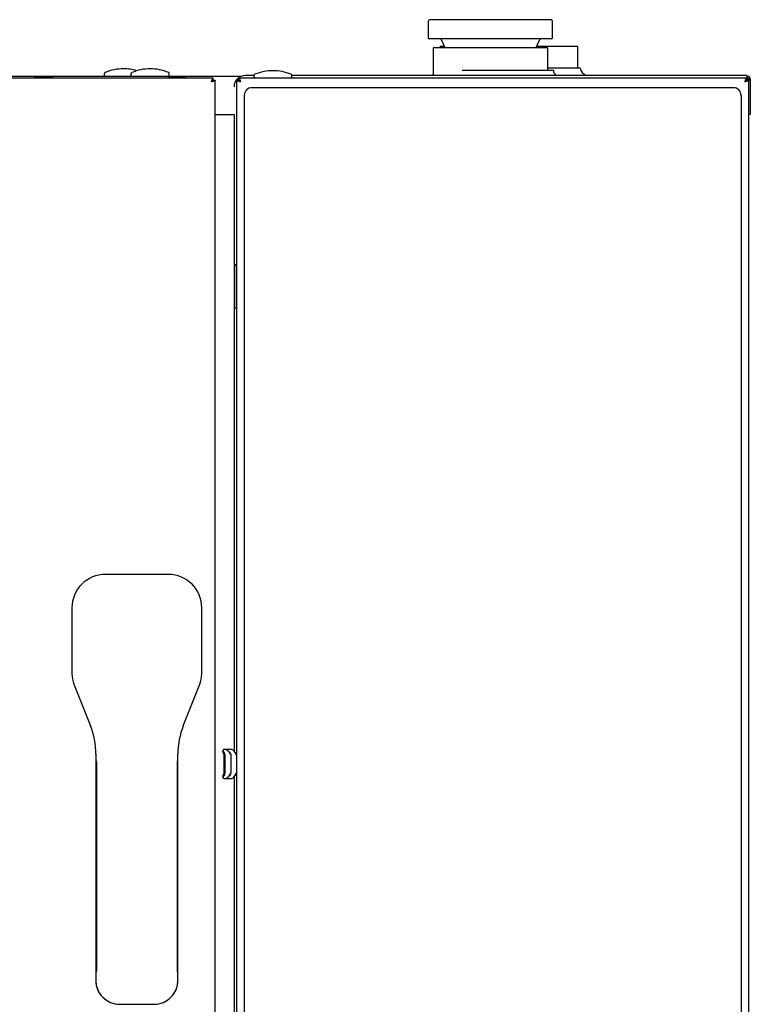
# Model space of a CAD drawing. Units: millimetres. Extents: x 15 to 1004, y -926 to 1158.
# Drawn here: x 576 to 958, y 643 to 1158 of the extents above; entities that cross this region are included whole.
import ezdxf

# ---------------------------------------------------------------- set-up
doc = ezdxf.new("R2010")
doc.units = ezdxf.units.MM
doc.layers.add('Moffat_Details', color=150, linetype='Continuous')
doc.layers.add('Moffat_Profiles', color=10, linetype='Continuous')

msp = doc.modelspace()

# ---------------------------------------------------------------- linework, layer by layer
at = {"layer": 'Moffat_Details'}
for p, q in [((678.43, 502.72), (678.43, 1126.43)), ((689.63, 1126.43), (689.63, 502.74)), ((693.63, 1118.51), (693.63, 502.68)), ((688.27, 1108.5), (688.27, 775.58)), ((688.73, 1025.8), (688.73, 1029.4)), ((688.73, 1016.07), (688.73, 1025.8)), ((689.33, 1030), (689.63, 1030)), ((688.73, 1014.09), (688.73, 1016.07)), ((688.73, 1009.5), (688.73, 1014.09)), ((688.73, 1007.6), (688.73, 1009.5)), ((689.33, 1007), (689.63, 1007)), ((653.93, 867.89), (620.93, 867.89)), ((620.93, 867.89), (620.93, 867.89)), ((653.93, 867.89), (653.93, 867.89)), ((603.46, 850.43), (603.46, 815.93)), ((603.46, 850.43), (603.46, 850.43)), ((671.4, 815.93), (671.4, 850.43)), ((671.4, 850.43), (671.4, 850.43)), ((603.46, 815.94), (603.46, 815.93)), ((603.46, 815.93), (603.46, 815.91)), ((671.4, 815.94), (671.4, 815.93)), ((671.4, 815.91), (671.4, 815.93)), ((604.52, 810.41), (613.14, 788.72)), ((604.52, 810.41), (604.52, 810.41)), ((604.52, 810.39), (613.14, 788.69)), ((661.73, 788.72), (670.34, 810.41)), ((661.73, 788.69), (670.34, 810.39)), ((670.34, 810.41), (670.34, 810.41)), ((613.14, 788.72), (613.14, 788.72)), ((613.14, 788.69), (613.14, 788.69)), ((661.73, 788.72), (661.73, 788.72)), ((661.73, 788.69), (661.73, 788.69)), ((615.96, 773.95), (615.96, 770.51)), ((615.96, 773.95), (615.96, 773.95)), ((658.9, 770.51), (658.9, 773.95)), ((658.9, 773.95), (658.9, 773.95)), ((682.65, 776.11), (682.35, 775.69)), ((682.57, 774.53), (682.9, 774.07)), ((682.87, 774.96), (683.2, 774.5)), ((683.02, 773.65), (683.02, 763.84)), ((683.28, 776.37), (683.29, 776.37)), ((684.18, 776.37), (683.29, 776.37)), ((683.45, 773.65), (683.45, 763.84)), ((684.18, 776.37), (685.81, 774.91)), ((684.18, 776.37), (684.29, 776.37)), ((684.24, 776.32), (684.29, 776.37)), ((684.29, 776.37), (685.92, 774.91)), ((687, 776.37), (684.29, 776.37)), ((686.1, 774.5), (685.81, 774.91)), ((685.86, 774.84), (685.92, 774.91)), ((685.92, 774.91), (686.32, 774.5)), ((686.7, 773.65), (686.35, 773.65)), ((686.7, 763.84), (686.7, 773.65)), ((689.03, 774.5), (688.21, 775.66)), ((689.03, 774.74), (689.63, 774.74)), ((689.03, 774.5), (689.03, 774.74)), ((689.63, 773.65), (689.28, 773.65)), ((615.96, 770.51), (615.96, 659.41)), ((616.34, 770.14), (615.96, 770.51)), ((616.32, 770.16), (616.34, 770.14)), ((616.37, 769.66), (616.37, 660.59)), ((658.5, 769.66), (658.5, 660.59)), ((658.9, 770.51), (658.53, 770.14)), ((658.55, 770.16), (658.53, 770.14)), ((658.9, 659.41), (658.9, 770.51)), ((682.9, 763.42), (682.57, 762.96)), ((683.2, 762.99), (682.87, 762.53)), ((684.18, 761.12), (685.81, 762.58)), ((684.29, 761.12), (685.92, 762.58)), ((685.81, 762.58), (686.1, 762.99)), ((685.86, 762.65), (685.92, 762.58)), ((686.32, 762.99), (685.92, 762.58)), ((686.35, 763.84), (686.7, 763.84)), ((688.21, 761.82), (689.03, 762.99)), ((689.03, 762.74), (689.03, 762.99)), ((689.63, 762.74), (689.03, 762.74)), ((689.28, 763.84), (689.63, 763.84)), ((682.35, 761.8), (682.65, 761.38)), ((683.29, 761.12), (683.28, 761.12)), ((683.29, 761.12), (684.18, 761.12)), ((684.29, 761.12), (684.18, 761.12)), ((684.24, 761.17), (684.29, 761.12)), ((684.29, 761.12), (687, 761.12)), ((688.27, 761.91), (688.27, 502.6)), ((615.96, 659.42), (616.34, 660.08)), ((615.96, 659.41), (615.96, 655.48)), ((658.53, 660.08), (658.9, 659.42)), ((658.9, 655.48), (658.9, 659.41)), ((615.96, 655.48), (615.96, 655.46)), ((615.96, 655.48), (615.96, 655.48)), ((658.9, 655.46), (658.9, 655.48)), ((658.9, 655.48), (658.9, 655.48)), ((628.43, 643.02), (646.43, 643.02)), ((628.43, 643.02), (628.43, 643.02)), ((646.43, 643.02), (646.43, 643.02))]:
    msp.add_line(p, q, dxfattribs=at)
at = {"layer": 'Moffat_Details', "flags": 128}
for points in [[(683.29, 776.37), (683.03, 776.34), (682.82, 776.26), (682.67, 776.13), (682.58, 775.96), (682.55, 775.74), (682.6, 775.5), (682.7, 775.23), (682.87, 774.96)], [(682.87, 762.53), (682.7, 762.26), (682.6, 761.99), (682.55, 761.75), (682.58, 761.53), (682.67, 761.36), (682.82, 761.22), (683.03, 761.14), (683.29, 761.12)]]:
    msp.add_lwpolyline(points, dxfattribs=at)
at = {"layer": 'Moffat_Details'}
for centre, radius, start, end in [((689.33, 1029.4), 0.6, 90, 180), ((689.33, 1007.6), 0.6, 180, 270), ((620.93, 850.42), 17.46, 89.991, 179.9925), ((653.93, 850.42), 17.47, 0.009, 90.0075), ((618.42, 815.94), 14.96, 180.0002, 201.6629), ((618.42, 815.91), 14.96, 180.0002, 201.6629), ((656.44, 815.94), 14.96, 338.3371, 359.9998), ((656.44, 815.91), 14.96, 338.3371, 359.9998), ((575.95, 773.95), 40.01, 0.0002, 21.6629), ((575.95, 773.92), 40.01, 0.0002, 21.6629), ((698.91, 773.95), 40.01, 158.3371, 179.9998), ((698.91, 773.92), 40.01, 158.3371, 179.9998), ((683.29, 775.27), 1.03, 155.9753, 225.4819), ((682.28, 773.66), 0.742, 358.9993, 33.6506), ((681.96, 773.67), 1.48, 358.9993, 33.6506), ((684.87, 773.67), 1.48, 358.9993, 33.6506), ((685.44, 773.65), 1.22, 359.8371, 43.7756), ((686.83, 774.69), 1.69, 35.1875, 84.0901), ((687.8, 773.67), 1.48, 358.9993, 33.6506), ((683.34, 762.21), 1.07, 136.0608, 202.482), ((682.28, 763.83), 0.742, 326.3494, 1.0007), ((681.96, 763.81), 1.48, 326.3494, 1.0007), ((684.87, 763.81), 1.48, 326.3494, 1.0007), ((685.44, 763.84), 1.22, 316.2244, 0.1629), ((687.8, 763.81), 1.48, 326.3494, 1.0007), ((686.83, 762.8), 1.69, 275.9099, 324.8125), ((628.43, 655.48), 12.47, 180.0086, 270.0079), ((628.43, 655.46), 12.47, 180.0079, 270.0086), ((646.43, 655.48), 12.47, 269.9914, 359.9921), ((646.43, 655.46), 12.47, 269.9921, 359.9914)]:
    msp.add_arc(centre, radius, start, end, dxfattribs=at)
for centre, major_axis, ratio, start_param, end_param in [((616.46, 770.01), (0.5, -0.5), 0.000277, 3.080783, 4.41829), ((616.34, 769.64), (0.001, 0.5), 0.061145, 4.736479, 6.281095), ((658.53, 769.64), (-0.001, 0.5), 0.061145, 0.00209, 1.546706), ((658.4, 770.01), (0.5, 0.5), 0.000277, 5.006488, 6.343995), ((616.34, 660.58), (0.001, 0.5), 0.061145, 3.191863, 4.736479), ((658.53, 660.58), (-0.001, 0.5), 0.061145, 1.546706, 3.091323)]:
    msp.add_ellipse(centre, major_axis=major_axis, ratio=ratio, start_param=start_param, end_param=end_param, dxfattribs=at)
at = {"layer": 'Moffat_Profiles'}
for p, q in [((789.93, 1157.09), (789.93, 1148.59)), ((853.93, 1158.09), (790.93, 1158.09)), ((854.93, 1148.59), (854.93, 1157.09)), ((854.43, 1148.09), (790.43, 1148.09)), ((792.93, 1143.59), (822.43, 1143.59)), ((796.13, 1144.18), (796.13, 1143.59)), ((796.13, 1144.18), (798.25, 1144.18)), ((796.43, 1148.09), (798.53, 1143.59)), ((822.43, 1143.59), (851.93, 1143.59)), ((846.34, 1143.59), (848.44, 1148.09)), ((846.61, 1144.18), (868.13, 1144.18)), ((868.13, 1132.84), (868.13, 1144.18)), ((792.43, 1143.09), (792.43, 1129.33)), ((852.43, 1131.7), (852.43, 1143.09)), ((208.43, 1128.5), (692.19, 1128.5)), ((583.78, 1128.2), (583.78, 1127.65)), ((583.78, 1128.2), (592.74, 1128.2)), ((592.74, 1128.2), (593.08, 1128.2)), ((593.08, 1127.65), (593.08, 1128.2)), ((620.48, 1128.5), (620.48, 1129.98)), ((634.48, 1128.5), (634.48, 1129.98)), ((653.78, 1128.2), (653.78, 1127.65)), ((653.78, 1128.2), (663.08, 1128.2)), ((654.38, 1128.5), (654.38, 1129.98)), ((663.08, 1127.65), (663.08, 1128.2)), ((698.69, 1128.87), (694.23, 1128.87)), ((698.68, 1128.81), (698.68, 1128.25)), ((956.63, 1128.87), (718.57, 1128.87)), ((718.58, 1128.25), (718.58, 1128.81)), ((792.25, 1129.18), (791.59, 1128.87)), ((807.65, 1131.7), (855.38, 1131.7)), ((852.43, 1132.84), (869.42, 1132.84)), ((956.63, 1128.87), (956.63, 1128.86)), ((956.63, 1128.86), (956.63, 1127.43)), ((956.63, 1128.5), (956.83, 1128.5)), ((956.83, 1127.7), (956.83, 1128.5)), ((677.36, 1127.5), (137.63, 1127.5)), ((583.78, 1127.65), (583.93, 1127.5)), ((583.78, 1127.65), (592.74, 1127.65)), ((592.74, 1127.65), (593.08, 1127.65)), ((592.93, 1127.5), (593.08, 1127.65)), ((653.78, 1127.65), (653.93, 1127.5)), ((653.78, 1127.65), (663.08, 1127.65)), ((662.93, 1127.5), (663.08, 1127.65)), ((676.43, 1125.53), (676.43, 1125.55)), ((677.36, 1126.5), (677.36, 1127.5)), ((677.43, 1126.43), (678.43, 1126.43)), ((690.63, 1126.43), (689.63, 1126.43)), ((956.56, 1127.5), (690.7, 1127.5)), ((690.7, 1126.5), (690.7, 1127.5)), ((956.56, 1126.5), (956.56, 1127.5)), ((956.56, 1126.4), (956.63, 1126.4)), ((956.76, 1126.9), (956.63, 1126.77)), ((956.63, 1126.63), (956.83, 1126.83)), ((956.63, 1126.43), (957.63, 1126.43)), ((956.63, 1126.4), (956.63, 1126.2)), ((957.63, 1126.9), (958.43, 1126.9)), ((957.63, 502.74), (957.63, 1126.43)), ((958.43, 1126.9), (958.43, 1108.5)), ((949.63, 1122.51), (697.63, 1122.51)), ((953.63, 1118.51), (953.63, 502.68)), ((678.43, 1108.5), (688.29, 1108.5)), ((958.43, 1108.5), (957.63, 1108.5))]:
    msp.add_line(p, q, dxfattribs=at)
at = {"layer": 'Moffat_Profiles', "flags": 128}
msp.add_lwpolyline([(792.43, 1129.33), (792.06, 1129.04), (791.76, 1128.87)], dxfattribs=at)
at = {"layer": 'Moffat_Profiles'}
for centre, radius, start, end in [((790.93, 1157.09), 1, 90, 180), ((853.93, 1157.09), 1, 0, 90), ((790.43, 1148.59), 0.5, 180, 270), ((792.93, 1143.09), 0.5, 90, 180), ((851.93, 1143.09), 0.5, 0, 90), ((854.43, 1148.59), 0.5, 270, 0), ((630.43, 1107.78), 24.62, 90, 113.0659), ((630.43, 1107.78), 24.62, 73.4818, 90), ((644.43, 1107.78), 24.62, 90, 113.0659), ((644.43, 1107.78), 24.62, 66.9342, 90), ((694.23, 1122.9), 5.96, 90, 180), ((699.43, 1128.25), 0.75, 180, 270), ((708.63, 1106.78), 24.62, 67.424, 112.5714), ((717.83, 1128.25), 0.75, 270, 0), ((858.58, 1131.7), 3.2, 180, 242.4093), ((874.59, 1133.75), 5.25, 190, 248.5432), ((956.83, 1126.9), 1.6, 0, 90), ((956.83, 1126.9), 0.8, 0, 90), ((697.63, 1118.51), 4, 89.9918, 179.9917), ((949.63, 1118.51), 4, 0.0083, 90.0082)]:
    msp.add_arc(centre, radius, start, end, dxfattribs=at)
for points, knots in [([(620.79, 1130.44), (620.74, 1130.41), (620.64, 1130.36), (620.55, 1130.23), (620.49, 1130.1), (620.48, 1130.02), (620.48, 1129.98)], [0, 0, 0, 0, 0.274674, 0.561307, 0.785327, 1, 1, 1, 1]), ([(634.79, 1130.44), (634.74, 1130.41), (634.64, 1130.36), (634.55, 1130.23), (634.49, 1130.1), (634.48, 1130.02), (634.48, 1129.98)], [0, 0, 0, 0, 0.274674, 0.561307, 0.785327, 1, 1, 1, 1]), ([(654.38, 1129.98), (654.38, 1130.03), (654.37, 1130.14), (654.29, 1130.27), (654.19, 1130.38), (654.12, 1130.42), (654.08, 1130.44)], [0, 0, 0, 0, 0.274673, 0.561306, 0.785326, 1, 1, 1, 1]), ([(699.14, 1129.5), (699.08, 1129.47), (698.95, 1129.4), (698.8, 1129.23), (698.7, 1129.03), (698.69, 1128.88), (698.68, 1128.81)], [0, 0, 0, 0, 0.244527, 0.499999, 0.755472, 1, 1, 1, 1]), ([(718.58, 1128.81), (718.58, 1128.88), (718.56, 1129.03), (718.46, 1129.23), (718.32, 1129.4), (718.19, 1129.47), (718.12, 1129.5)], [0, 0, 0, 0, 0.244528, 0.5, 0.755472, 1, 1, 1, 1]), ([(676.43, 1125.55), (676.5, 1125.79), (676.64, 1126.25), (676.86, 1126.86), (677.07, 1127.3), (677.24, 1127.49), (677.33, 1127.5), (677.36, 1127.5)], [0, 0, 0, 0, 0.227685, 0.455405, 0.683126, 0.910846, 1, 1, 1, 1]), ([(676.43, 1125.53), (676.52, 1125.67), (676.69, 1125.95), (676.93, 1126.28), (677.15, 1126.47), (677.3, 1126.49), (677.36, 1126.5)], [0, 0, 0, 0, 0.2833882, 0.5381955, 0.7929311, 1, 1, 1, 1]), ([(691.63, 1125.55), (691.4, 1125.62), (690.93, 1125.76), (690.31, 1125.96), (689.86, 1126.15), (689.65, 1126.31), (689.64, 1126.4), (689.63, 1126.43)], [0, 0, 0, 0, 0.2239227, 0.4478786, 0.6718346, 0.8957904, 1, 1, 1, 1]), ([(691.63, 1125.53), (691.48, 1125.61), (691.21, 1125.78), (690.87, 1126.01), (690.67, 1126.23), (690.64, 1126.37), (690.63, 1126.43)], [0, 0, 0, 0, 0.280285, 0.530233, 0.780106, 1, 1, 1, 1]), ([(957.63, 1126.43), (957.61, 1126.37), (957.56, 1126.24), (957.19, 1126.05), (956.64, 1125.85), (956.08, 1125.68), (955.74, 1125.58), (955.63, 1125.55)], [0, 0, 0, 0, 0.223922, 0.447878, 0.671834, 0.89579, 1, 1, 1, 1]), ([(956.63, 1126.43), (956.61, 1126.35), (956.58, 1126.19), (956.32, 1125.96), (955.99, 1125.74), (955.75, 1125.6), (955.63, 1125.53)], [0, 0, 0, 0, 0.2802849, 0.5302327, 0.7801062, 1, 1, 1, 1])]:
    msp.add_open_spline(points, degree=3, knots=knots, dxfattribs=at)
for points in [[(956.83, 1128.5), (956.83, 1128.48), (956.81, 1128.43), (956.8, 1128.06), (956.78, 1127.53), (956.77, 1127.11), (956.76, 1126.9)], [(678.43, 1126.43), (678.4, 1126.36), (678.34, 1126.22), (677.88, 1126), (677.22, 1125.78), (676.69, 1125.63), (676.43, 1125.55)], [(677.43, 1126.43), (677.42, 1126.36), (677.39, 1126.21), (677.16, 1125.99), (676.83, 1125.76), (676.56, 1125.6), (676.43, 1125.53)], [(690.7, 1127.5), (690.78, 1127.47), (690.93, 1127.42), (691.17, 1126.97), (691.4, 1126.32), (691.55, 1125.81), (691.63, 1125.55)], [(690.7, 1126.5), (690.78, 1126.49), (690.93, 1126.46), (691.17, 1126.24), (691.4, 1125.91), (691.55, 1125.66), (691.63, 1125.53)], [(955.63, 1125.55), (955.71, 1125.81), (955.86, 1126.32), (956.1, 1126.97), (956.33, 1127.42), (956.48, 1127.47), (956.56, 1127.5)], [(955.63, 1125.53), (955.71, 1125.66), (955.86, 1125.91), (956.1, 1126.24), (956.33, 1126.46), (956.48, 1126.49), (956.56, 1126.5)], [(956.83, 1126.83), (957.04, 1126.84), (957.46, 1126.85), (957.99, 1126.87), (958.36, 1126.89), (958.41, 1126.9), (958.43, 1126.9)]]:
    msp.add_open_spline(points, degree=3, dxfattribs=at)

doc.saveas('drawing.dxf')
